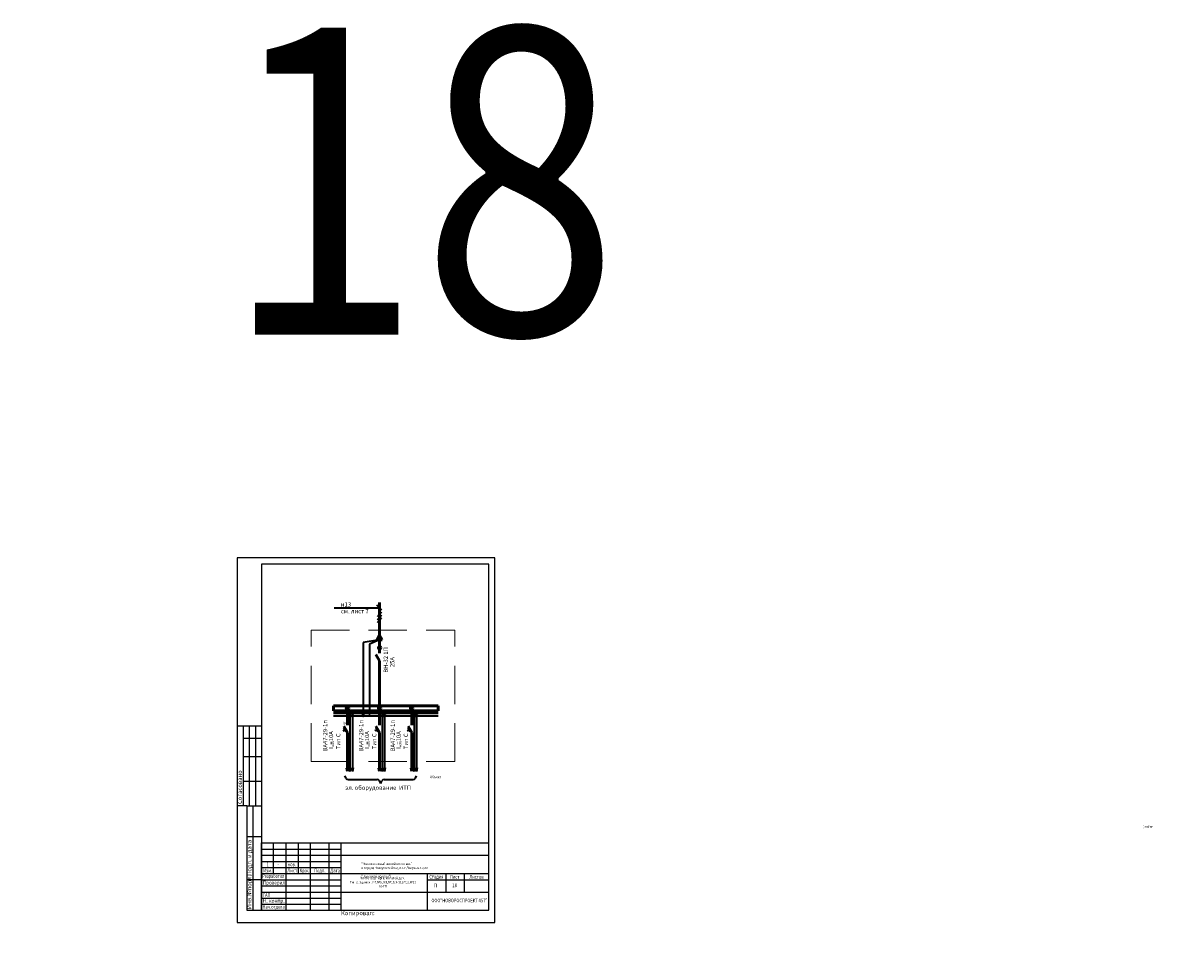
# Model space of a CAD drawing. Units: millimetres. Extents: x 905971 to 3578559, y -910680 to 366122.
# Drawn here: x 1814576 to 1908852, y 160012 to 233886 of the extents above; entities that cross this region are included whole.
import ezdxf
from ezdxf.enums import TextEntityAlignment as Align

# ---------------------------------------------------------------- set-up
doc = ezdxf.new("R2010")
doc.units = ezdxf.units.MM
doc.header["$LTSCALE"] = 5
doc.linetypes.add('НЕВИДИМАЯ', pattern=[0.375, 0.25, -0.125])
doc.layers.get('0').update_dxf_attribs({"lineweight": 18})
for name, color, linetype, lineweight in [('200', 7, 'Continuous', 18), ('500', 7, 'Continuous', 18), ('yazı', 7, 'Continuous', 18), ('Эл-лист', 5, 'Continuous', 20), ('Эл-рамка', 1, 'Continuous', 60), ('Эл-схема', 7, 'Continuous', 53), ('Эл-схема-РЕN', 3, 'Continuous', 35), ('Эл-текст', 7, 'Continuous', 35)]:
    doc.layers.add(name, color=color, linetype=linetype, lineweight=lineweight)
doc.styles.add('ROMANS', font='simplex.shx', dxfattribs={"width": 0.7})
doc.styles.get("Standard").update_dxf_attribs({"font": 'arial.ttf'})
doc.styles.add('Эл', font='isocpeur.ttf', dxfattribs={"oblique": 7, "height": 350})

# ---------------------------------------------------------------- blocks, each defined once
blk = doc.blocks.new('*U33')
at = {"layer": 'Эл-текст'}
for p, q in [((-2825, 410), (-2926, 602)), ((-2648, 302), (-279, 302)), ((0, 0), (-102, 195)), ((0, 0), (102, 195)), ((279, 302), (2645, 302)), ((2822, 410), (2923, 602))]:
    blk.add_line(p, q, dxfattribs=at)
for centre, start, end in [((-2648, 502), 207.63343, 270), ((-279, 102), 27.63343, 90), ((279, 102), 90, 152.36657), ((2645, 502), 270, 332.36657)]:
    blk.add_arc(centre, 200, start, end, dxfattribs=at)

msp = doc.modelspace()

# ---------------------------------------------------------------- linework, layer by layer
at = {"layer": '200', "lineweight": 25}
for p, q in [((1833984.421, 166593.759), (1840484.421, 166593.759)), ((1833984.421, 166093.759), (1840484.421, 166093.759)), ((1833984.421, 165593.759), (1840484.421, 165593.759)), ((1833984.421, 164093.759), (1840484.421, 164093.759)), ((1833984.421, 163593.759), (1840484.421, 163593.759)), ((1833984.421, 163093.759), (1840484.421, 163093.759)), ((1833984.421, 162593.759), (1840484.421, 162593.759)), ((1833984.421, 162093.759), (1840484.421, 162093.759))]:
    msp.add_line(p, q, dxfattribs=at)
at = {"layer": '500', "lineweight": 25}
for p, q in [((1833984.421, 167093.759), (1852484.421, 167093.759)), ((1833984.421, 161593.759), (1833984.421, 167093.759)), ((1834934.421, 167093.759), (1834934.421, 164593.759)), ((1835984.421, 161593.759), (1835984.421, 167093.759)), ((1836984.421, 167093.759), (1836984.421, 164593.759)), ((1837984.421, 161593.759), (1837984.421, 167093.759)), ((1839484.421, 161593.759), (1839484.421, 167093.759)), ((1840484.421, 161593.759), (1840484.421, 167093.759)), ((1840484.421, 166093.759), (1852484.421, 166093.759)), ((1833984.421, 165093.759), (1840484.421, 165093.759)), ((1833984.421, 164593.759), (1840484.421, 164593.759)), ((1840484.421, 164593.759), (1852484.421, 164593.759)), ((1847484.421, 164593.759), (1847484.421, 161593.759)), ((1847484.421, 164093.759), (1852484.421, 164093.759)), ((1848984.421, 164593.759), (1848984.421, 163093.759)), ((1850484.421, 164593.759), (1850484.421, 163093.759)), ((1840484.421, 163093.759), (1852484.421, 163093.759))]:
    msp.add_line(p, q, dxfattribs=at)
at = {"layer": 'Эл-лист', "color": 7, "lineweight": 25}
for p, q in [((1852991.912, 190309.343), (1831991.912, 190309.343)), ((1831991.912, 190309.343), (1831991.912, 160609.343)), ((1852991.912, 160609.343), (1852991.912, 190309.343)), ((1832991.912, 176609.343), (1832991.912, 170109.343)), ((1833491.912, 176609.343), (1833491.912, 170109.343)), ((1831991.912, 160609.343), (1852991.912, 160609.343))]:
    msp.add_line(p, q, dxfattribs=at)
at = {"layer": 'Эл-лист', "linetype": 'НЕВИДИМАЯ', "ltscale": 2500}
for p, q in [((1838020.784, 184421.685), (1849734.978, 184421.685)), ((1838020.784, 173716.477), (1838020.784, 184421.685)), ((1849734.978, 173716.477), (1849734.978, 184421.685)), ((1838020.784, 173716.477), (1849734.978, 173716.477))]:
    msp.add_line(p, q, dxfattribs=at)
at = {"layer": 'Эл-рамка', "color": 7, "lineweight": 25}
for p, q in [((1852491.912, 189809.343), (1833991.912, 189809.343)), ((1833991.912, 189809.343), (1833991.912, 161609.343)), ((1852491.912, 161609.343), (1852491.912, 189809.343)), ((1833991.912, 176609.343), (1831991.912, 176609.343)), ((1832491.912, 176609.343), (1832491.912, 170109.343)), ((1833991.912, 175609.343), (1832491.912, 175609.343)), ((1833991.912, 174109.343), (1832491.912, 174109.343)), ((1833991.912, 172109.343), (1832491.912, 172109.343)), ((1832791.912, 170109.343), (1831991.912, 170109.343)), ((1832791.912, 170109.343), (1832791.912, 161609.343)), ((1832791.912, 170109.343), (1833991.912, 170109.343)), ((1833291.912, 170109.343), (1833291.912, 161609.343)), ((1832791.912, 167609.343), (1833991.912, 167609.343)), ((1832791.912, 164109.343), (1833991.912, 164109.343)), ((1832791.912, 161609.343), (1833991.912, 161609.343)), ((1833991.912, 161609.343), (1852491.912, 161609.343))]:
    msp.add_line(p, q, dxfattribs=at)
at = {"layer": 'Эл-схема', "ltscale": 0.4}
for p, q in [((1843600.309, 183094.678), (1843600.309, 186679.971)), ((1843600.741, 184034.37), (1843400.741, 183634.37)), ((1843600.741, 184034.37), (1843800.741, 183634.37)), ((1843400.741, 183634.37), (1843800.741, 183634.37)), ((1843600.309, 182562.246), (1843600.309, 182897.057)), ((1843600.309, 181938.904), (1843300.309, 182458.519)), ((1843600.309, 180865.292), (1843600.309, 181938.904)), ((1843601.768, 178160.765), (1843600.309, 180865.292)), ((1839843.886, 178260.765), (1848362.474, 178260.765)), ((1839843.886, 178260.765), (1839843.886, 177860.765)), ((1839843.886, 177860.765), (1848362.474, 177860.765)), ((1840986.768, 177960.765), (1840986.768, 176690.905)), ((1843601.768, 177960.765), (1843601.768, 176690.905)), ((1846216.768, 177960.765), (1846216.768, 176690.905)), ((1840669.364, 176340.664), (1840799.268, 176415.664)), ((1840744.364, 176210.76), (1840669.364, 176340.664)), ((1840986.768, 176090.905), (1840686.768, 176610.52)), ((1843284.364, 176340.664), (1843414.268, 176415.664)), ((1843359.364, 176210.76), (1843284.364, 176340.664)), ((1843601.768, 176090.905), (1843301.768, 176610.52)), ((1845899.364, 176340.664), (1846029.268, 176415.664)), ((1845974.364, 176210.76), (1845899.364, 176340.664)), ((1846216.768, 176090.905), (1845916.768, 176610.52)), ((1840874.268, 176285.76), (1840744.364, 176210.76)), ((1840986.768, 176090.905), (1840986.768, 172995.958)), ((1843489.268, 176285.76), (1843359.364, 176210.76)), ((1843601.768, 176090.905), (1843601.768, 172995.958)), ((1846104.268, 176285.76), (1845974.364, 176210.76)), ((1846216.768, 176090.905), (1846216.768, 172995.958)), ((1840935.114, 173226.319), (1840987.208, 172930.876)), ((1841039.303, 173226.319), (1840987.209, 172930.876)), ((1843550.114, 173226.317), (1843602.208, 172930.875)), ((1843654.303, 173226.317), (1843602.209, 172930.875)), ((1846165.114, 173226.319), (1846217.208, 172930.876)), ((1846269.303, 173226.319), (1846217.209, 172930.876))]:
    msp.add_line(p, q, dxfattribs=at)
at = {"layer": 'Эл-схема'}
msp.add_line((1848362.474, 178260.765), (1848362.474, 177860.765), dxfattribs=at)
at = {"layer": 'Эл-схема', "ltscale": 0.4}
for centre in [(1843599.999, 182995.868), (1840986.768, 178060.765), (1843601.768, 178060.765), (1846216.768, 178060.765)]:
    msp.add_circle(centre, 100, dxfattribs=at)
at = {"layer": 'Эл-схема-РЕN'}
for p, q in [((1843600.741, 183634.37), (1842264.681, 183414.052)), ((1842264.681, 183414.052), (1842264.681, 177534.116)), ((1843600.741, 183634.37), (1842780.261, 183300.974)), ((1842780.261, 183300.974), (1842780.261, 179465.292)), ((1842780.261, 179465.292), (1842780.261, 177732.668)), ((1839843.886, 177660.765), (1841111.768, 177660.765)), ((1839843.886, 177460.765), (1841311.768, 177460.765)), ((1841186.768, 177585.765), (1841186.768, 172995.958)), ((1841261.768, 177660.765), (1842703.241, 177660.765)), ((1841386.768, 177385.765), (1841386.768, 172995.958)), ((1841461.768, 177460.765), (1842187.589, 177460.765)), ((1842337.562, 177460.765), (1843926.768, 177460.765)), ((1842853.241, 177660.765), (1843726.768, 177660.765)), ((1843801.768, 177585.765), (1843801.768, 172995.958)), ((1843876.768, 177660.765), (1846341.768, 177660.765)), ((1844001.768, 177385.765), (1844001.768, 172995.958)), ((1844076.768, 177460.765), (1846541.768, 177460.765)), ((1846416.768, 177585.765), (1846416.768, 172995.958)), ((1846491.768, 177660.765), (1848362.474, 177660.765)), ((1846616.768, 177385.765), (1846616.768, 172995.958)), ((1846691.768, 177460.765), (1848362.474, 177460.765)), ((1841134.673, 173222.917), (1841186.768, 172927.475)), ((1841238.863, 173222.917), (1841186.768, 172927.475)), ((1841334.671, 173222.917), (1841386.765, 172927.475)), ((1841438.86, 173222.917), (1841386.766, 172927.475)), ((1843749.673, 173222.916), (1843801.768, 172927.473)), ((1843853.863, 173222.916), (1843801.768, 172927.473)), ((1843949.671, 173222.916), (1844001.765, 172927.473)), ((1844053.86, 173222.916), (1844001.766, 172927.473)), ((1846364.673, 173222.917), (1846416.768, 172927.475)), ((1846468.863, 173222.917), (1846416.768, 172927.475)), ((1846564.671, 173222.917), (1846616.765, 172927.475)), ((1846668.86, 173222.917), (1846616.766, 172927.475))]:
    msp.add_line(p, q, dxfattribs=at)
for centre in [(1841186.768, 177660.765), (1841386.768, 177460.765), (1842262.576, 177462.187), (1842778.241, 177660.765), (1843801.768, 177660.765), (1844001.768, 177460.765), (1846416.768, 177660.765), (1846616.768, 177460.765)]:
    msp.add_circle(centre, 75, dxfattribs=at)
at = {"layer": 'Эл-текст'}
for p, q in [((1839895.038, 186236.511), (1843600.309, 186236.511)), ((1843781.537, 186049.528), (1843370.245, 186454.701)), ((1843767.08, 185907.364), (1843422.106, 185505.095)), ((1843767.08, 185650.378), (1843422.106, 185248.109)), ((1843767.08, 185442.341), (1843422.106, 185040.072))]:
    msp.add_line(p, q, dxfattribs=at)

# ---------------------------------------------------------------- block references
msp.add_blockref('*U33', (1843694.611, 171948.895))

# ---------------------------------------------------------------- texts
at = {"layer": '200', "style": 'ROMANS', "width": 0.85}
msp.add_text('18 ', height=25000, dxfattribs=at).set_placement((1830911.889, 208510.568))
at = {"layer": '200', "lineweight": 25, "style": 'ROMANS', "width": 0.8}
for s, p in [('Изм.', (1834484.421, 164693.759)), ('1', (1834484.421, 165194.582)), ('-', (1835349.51, 165194.582)), ('нов.', (1836456.802, 165194.582)), ('Подп.', (1838734.421, 164693.759)), ('Стадия', (1848230.305, 164193.759)), ('Лист', (1849711.504, 164184.426)), ('Листов', (1851494.345, 164170.658)), ('ГАП', (1834406.591, 162684.426)), ('ООО"НОВОРОСПРОЕКТ 457"', (1850097.449, 162259.365))]:
    msp.add_text(s, height=300, dxfattribs=at).set_placement(p, align=Align.CENTER)
at = {"layer": '200', "lineweight": 25, "style": 'ROMANS'}
for s, width, p, p2 in [('Лист', 0.666667, (1836084.421, 164693.759), (1836884.421, 164693.759)), ('Nдок.', 0.717949, (1837084.421, 164693.759), (1837884.421, 164693.759)), ('Дата', 0.622222, (1839584.421, 164693.759), (1840384.421, 164693.759)), ('Разработал', 0.649485, (1834042.726, 164250.915), (1835842.726, 164250.915)), ('Проверил', 0.823529, (1834108.092, 163706.674), (1835908.092, 163706.674)), ('Н. контр.', 0.818182, (1834078.09, 162237.509), (1835878.09, 162237.509)), ('Нач.отдела', 0.663158, (1834078.09, 161737.509), (1835878.09, 161737.509))]:
    msp.add_text(s, height=300, dxfattribs=dict(at, width=width)).set_placement(p, p2, align=Align.FIT)
at = {"layer": '200', "lineweight": 25, "style": 'ROMANS', "width": 0.85}
for s, p in [('П', (1848023.369, 163487.741)), ('18', (1849523.369, 163487.741))]:
    msp.add_text(s, height=300, dxfattribs=at).set_placement(p)
at = {"layer": 'yazı', "char_height": 200, "attachment_point": 1}
for s, width, gutter_width, heights, insert in [('\\pi1349.86;{\\fGulim|b0|i0|c204|p34;\\W0.9;Объект "Многоэтажный жилой комплекс"\\P\\pi991.06; в городе Новороссийске, пр-т Дзержинского \\P\\pi2258.8;(район "Взлетной полосы").}', 11802.93699, 15, [1979.752], (1388859.311, 177973.488)), ('\\pi1349.86;{\\fGulim|b0|i0|c204|p34;\\W0.9;Объект "Многоэтажный жилой комплекс"\\P\\pi991.06; в городе Новороссийске, пр-т Дзержинского \\P\\pi2258.8;(район "Взлетной полосы").\\P      Корректировка}', 11802.93699, 15, [2199.011], (1577735.557, 172570.231)), ('\\pi1349.86;{\\fGulim|b0|i0|c204|p34;\\W0.9;Объект "Многоэтажный жилой комплекс"\\P\\pi991.06; в городе Новороссийске, пр-т Дзержинского \\P\\pi2258.8;(район "Взлетной полосы").\\P    Корректировка}', 11784.26, 0, [1574.657], (1454028.671, 169528.234)), ('\\pi1349.86;{\\fGulim|b0|i0|c204|p34;\\W0.9;Объект "Многоэтажный жилой комплекс"\\P\\pi991.06; в городе Новороссийске, пр-т Дзержинского \\P\\pi2258.8;(район "Взлетной полосы").\\P      Корректировка}', 11802.93699, 15, [1845.916], (1524315.28, 167610.078)), ('\\pi1349.86;{\\fGulim|b0|i0|c204|p34;\\W0.9;Объект "Многоэтажный жилой комплекс"\\P\\pi991.06; в городе Новороссийске, пр-т Дзержинского \\P\\pi2258.8;(район "Взлетной полосы").\\P      Корректировка}', 11802.93699, 15, [2451.353], (1648424.665, 164667.734)), ('\\pi1349.86;{\\fGulim|b0|i0|c204|p34;\\W0.9;Объект "Многоэтажный жилой комплекс"\\P\\pi991.06; в городе Новороссийске, пр-т Дзержинского \\P\\pi2258.8;(район "Взлетной полосы").\\P   Корректировка}', 11802.93699, 15, [1718.197], (1800885.582, 162594.122)), ('\\pi1349.86;{\\fGulim|b0|i0|c204|p34;\\W0.9;Объект "Многоэтажный жилой комплекс"\\P\\pi991.06; в городе Новороссийске, пр-т Дзержинского \\P\\pi2258.8;(район "Взлетной полосы").\\P       Корректировка}', 11802.93699, 15, [2431.042], (1719827.102, 161941.893))]:
    msp.add_mtext_dynamic_manual_height_columns(s, width=width, gutter_width=gutter_width, heights=heights, dxfattribs=dict(at, insert=insert))
at = {"layer": 'yazı', "lineweight": 25, "char_height": 200}
for s, width, heights, insert, attachment_point in [('\\pi1349.86;{\\fGulim|b0|i0|c204|p34;\\W0.9;Объект "Многоэтажный жилой комплекс"\\P\\pi991.06; в городе Новороссийске, пр-т Дзержинского \\P\\pi2258.8;(район "Взлетной полосы")}', 11802.93699, [2142.061], (1842123.516, 165826.51), 1), ('{\\fGulim|b0|i0|c204|p34;\\W0.9;Многоквартирный жилой дом\\fGulim|b0|i0|c0|p34;.\\fGulim|b0|i0|c204|p34;\\P\\fGulim|b0|i0|c0|p34; \\fGulim|b0|i0|c204|p34;Тип 2\\fGulim|b0|i0|c0|p34;. \\fGulim|b0|i0|c204|p34;Здания  \\fArial|b0|i0|c162|p34;№\\fGulim|b0|i0|c204|p34;7,\\fArial|b0|i0|c162|p34;№\\fGulim|b0|i0|c204|p34;8,\\fArial|b0|i0|c162|p34;№\\fGulim|b0|i0|c204|p34;9,\\fArial|b0|i0|c162|p34;№\\fGulim|b0|i0|c204|p34;10,\\fArial|b0|i0|c162|p34;№\\fGulim|b0|i0|c204|p34;11,\\fArial|b0|i0|c162|p34;№\\fGulim|b0|i0|c204|p34;12,\\fArial|b0|i0|c204|p34;№\\fGulim|b0|i0|c204|p34;13\\P по ГП}', 7077.9379, [0], (1843845.962, 163900.323), 5)]:
    msp.add_mtext_dynamic_manual_height_columns(s, width=width, gutter_width=15, heights=heights, dxfattribs=dict(at, insert=insert, attachment_point=attachment_point))
at = {"layer": 'Эл-текст', "style": 'Эл', "oblique": 7}
for s, p in [('н13', (1840450.392, 186348.579)), ('см. лист 7', (1840450.392, 185799.841)), ('эл. оборудование  ИТП', (1840807.787, 171422.09))]:
    msp.add_text(s, height=350, dxfattribs=at).set_placement(p)
for s, height, p in [('ВН-32 1П', 350, (1844282.343, 180968.556)), ('25А', 350, (1844808.624, 181418.71)), ('ВА47-29-1п', 350, (1839339.836, 174550.905)), ('ВА47-29-1п', 350, (1842270.902, 174550.905)), ('ВА47-29-1п', 350, (1844845.185, 174550.905)), ('I  =10А  ', 350, (1839820.036, 174756.976)), ('ном.', 180, (1839876.349, 174883.522)), ('Тип С', 350, (1840411.771, 174730.903)), ('I  =10А  ', 350, (1842751.103, 174756.976)), ('ном.', 180, (1842807.415, 174883.522)), ('Тип С', 350, (1843342.838, 174730.903)), ('I  =10А  ', 350, (1845325.385, 174756.976)), ('ном.', 180, (1845381.698, 174883.522)), ('Тип С', 350, (1845917.12, 174730.903))]:
    msp.add_text(s, height=height, rotation=90, dxfattribs=at).set_placement(p)
at = {"layer": 'Эл-текст', "color": 7, "lineweight": 25, "style": 'Эл', "oblique": 7}
for s, p in [('Согасовано', (1832389.498, 170269.968)), ('Подп. и дата', (1833165.472, 164412.064)), ('Инв.№подл.', (1833165.746, 161692.687))]:
    msp.add_text(s, height=350, rotation=90, dxfattribs=at).set_placement(p)
msp.add_text('Копировал:', height=350, dxfattribs=at).set_placement((1840461.887, 161205.893))

doc.saveas('drawing.dxf')
